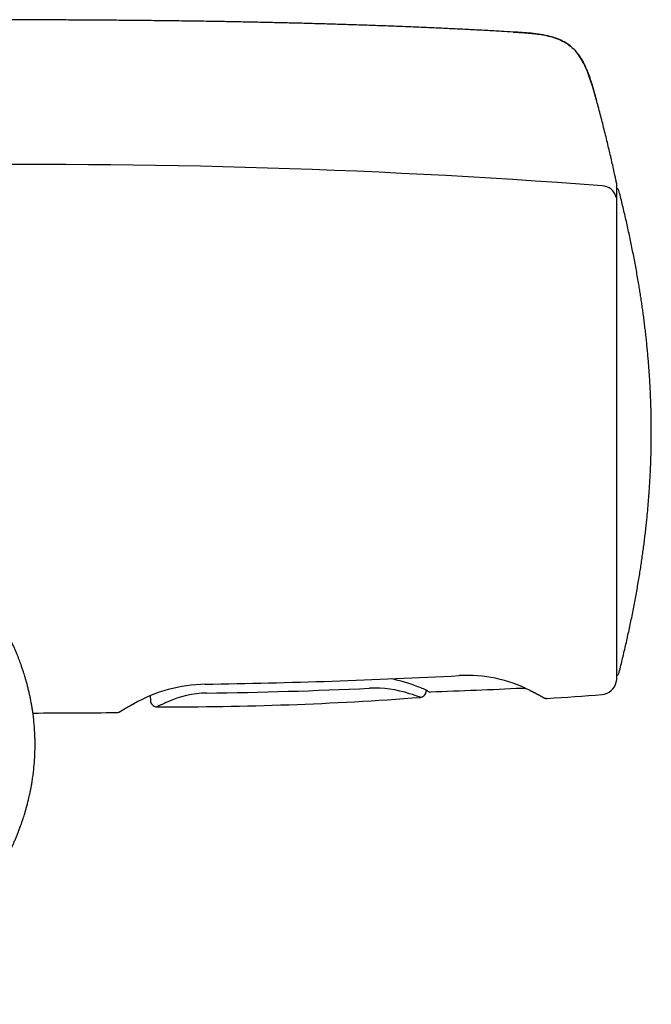
# Model space of a CAD drawing. Units: millimetres. Extents: x -18 to 1070, y -18 to 2118.
# Drawn here: x 268 to 316, y 599 to 674 of the extents above; entities that cross this region are included whole.
import ezdxf

# ---------------------------------------------------------------- set-up
doc = ezdxf.new("R2010")
doc.units = ezdxf.units.MM
doc.layers.add('Default', color=7, linetype='Continuous')
doc.layers.add('DV3_Default', color=7, linetype='Continuous')

# ---------------------------------------------------------------- blocks, each defined once
blk = doc.blocks.new('SE2')
at = {"layer": 'DV3_Default', "color": 7}
for p, q in [((305.804, 672.953), (305.804, 672.953)), ((312.156, 667.815), (312.194, 667.68)), ((313.732, 623.482), (313.732, 661.311)), ((313.732, 660.995), (313.732, 661.311)), ((313.693, 623.275), (313.728, 623.441)), ((313.732, 623.482), (313.732, 623.797)), ((299.153, 622.64), (299.154, 622.614)), ((278.037, 622.195), (278.056, 621.858))]:
    blk.add_line(p, q, dxfattribs=at)
for centre, radius, start, end in [((269.286, 84.373), 578.457, 85.704594, 91.123291), ((312.551, 660.03), 1.177, 14.05254, 87.03512), ((313.532, 661.311), 0.2, 0, 11.78438), ((313.706, 660.796), 0.2, 14.15957, 82.54563), ((313.706, 623.996), 0.2, 277.44798, 345.84043), ((282.466, 611.549), 11.563, 91.13081, 119.43351), ((274.35, 1142.586), 519.536, 270.8699, 273.01637), ((294.871, 614.193), 9.455, 67.33937, 80.27253), ((302.288, 613.186), 10.601, 63.02436, 93.24107), ((312.519, 623.522), 1.2, 274.46454, 348.11732), ((313.532, 623.482), 0.2, 348.21562, 0), ((282.499, 614.925), 7.513, 91.0708, 114.79229), ((277.526, 1001.354), 378.948, 270.73075, 272.61604), ((295.251, 614.645), 8.166, 71.14963, 93.01357), ((293.487, 607.474), 15.537, 70.37, 73.53858), ((297.084, 618.594), 4.555, 59.87516, 71.72193), ((298.654, 622.605), 0.5, 322.85153, 1.09824), ((299.476, 622.703), 0.2, 237.59675, 271.99211), ((278.555, 621.885), 0.5, 183.10144, 222.13878), ((284.754, 608.953), 13.887, 112.90619, 116.46421), ((279.626, 872.855), 251.472, 269.75857, 274.35132), ((298.654, 622.604), 0.499, 276.09219, 322.96105), ((308.386, 622.522), 0.5, 269.88991, 273.81023), ((275.475, 621.445), 0.5, 270.46988, 274.85003), ((275.475, 621.445), 0.5, 302.37148, 304.20279), ((278.555, 621.883), 0.499, 222.01588, 271.14402)]:
    blk.add_arc(centre, radius, start, end, dxfattribs=at)
for centre, major_axis, ratio, start_param, end_param in [((298.588, 623.104), (0.075, 0.185), 0.893218, 3.138235, 3.144582), ((307.31, 623.086), (0.215, 0.452), 0.884138, 3.138264, 3.145245), ((276.552, 622.063), (-0.233, 0.442), 0.880721, 3.138059, 3.144392)]:
    blk.add_ellipse(centre, major_axis=major_axis, ratio=ratio, start_param=start_param, end_param=end_param, dxfattribs=at)
for points, knots in [([(305.804, 672.953), (305.475, 672.972), (304.833, 673.009), (303.726, 673.07), (302.557, 673.131), (301.38, 673.189), (300.206, 673.245), (299.032, 673.297), (297.819, 673.348), (296.568, 673.397), (295.279, 673.445), (293.99, 673.49), (292.702, 673.531), (291.415, 673.57), (290.128, 673.606), (288.842, 673.639), (287.557, 673.669), (286.273, 673.697), (284.997, 673.723), (283.729, 673.746), (282.47, 673.767), (281.212, 673.785), (279.829, 673.804), (278.322, 673.822), (276.691, 673.838), (275.062, 673.852), (273.433, 673.863), (271.806, 673.873), (270.181, 673.88), (268.354, 673.886), (266.323, 673.891), (264.106, 673.894), (261.837, 673.896), (260.462, 673.896), (259.647, 673.896)], [0, 0, 0, 0, 0.019459, 0.044968, 0.070463, 0.095943, 0.121409, 0.14686, 0.172296, 0.20026, 0.228206, 0.256134, 0.284045, 0.311938, 0.339814, 0.367672, 0.395513, 0.423335, 0.451139, 0.47843, 0.505703, 0.53296, 0.560199, 0.595549, 0.63087, 0.666163, 0.701427, 0.736662, 0.771868, 0.807045, 0.855367, 0.903633, 0.951844, 1, 1, 1, 1]), ([(305.804, 672.953), (306.186, 672.93), (306.567, 672.908), (307.328, 672.842), (307.708, 672.8), (308.461, 672.668), (308.836, 672.576), (309.37, 672.371), (309.543, 672.292), (309.878, 672.103), (310.038, 671.994), (310.332, 671.754), (310.469, 671.621), (310.721, 671.331), (310.836, 671.176), (311.043, 670.855), (311.136, 670.689), (311.308, 670.347), (311.386, 670.172), (311.603, 669.641), (311.726, 669.279), (311.895, 668.733), (311.949, 668.55), (312.054, 668.183), (312.106, 667.998), (312.156, 667.815)], [0, 0, 0, 0, 0.125, 0.125, 0.25, 0.25, 0.375, 0.375, 0.4375, 0.4375, 0.5, 0.5, 0.5625, 0.5625, 0.625, 0.625, 0.6875, 0.6875, 0.75, 0.75, 0.875, 0.875, 0.9375, 0.9375, 1, 1, 1, 1]), ([(312.156, 667.82), (311.971, 668.488), (311.706, 669.426), (311.122, 670.817), (310.418, 671.748), (309.502, 672.368), (308.338, 672.721), (307.386, 672.842), (306.728, 672.893), (306.318, 672.923), (306.057, 672.938), (305.804, 672.953)], [0, 0, 0, 0, 0.20609, 0.353613, 0.472052, 0.592227, 0.706323, 0.870037, 0.903269, 0.924561, 1, 1, 1, 1]), ([(313.504, 662.396), (313.495, 662.437), (313.451, 662.641), (313.359, 663.047), (313.238, 663.576), (313.112, 664.11), (312.98, 664.659), (312.84, 665.224), (312.693, 665.805), (312.543, 666.386), (312.391, 666.959), (312.259, 667.45), (312.185, 667.717), (312.156, 667.82)], [0, 0, 0, 0, 0.020446, 0.118546, 0.216558, 0.314473, 0.41228, 0.519727, 0.627008, 0.7341, 0.84098, 0.947619, 1, 1, 1, 1]), ([(313.728, 661.352), (313.707, 661.453), (313.686, 661.554), (313.664, 661.654), (313.612, 661.902), (313.558, 662.149), (313.504, 662.396)], [0, 0, 0, 0, 0.289194, 0.289194, 0.289194, 1, 1, 1, 1]), ([(316.376, 642.396), (316.376, 642.562), (316.375, 642.84), (316.37, 643.299), (316.363, 643.745), (316.352, 644.194), (316.338, 644.641), (316.321, 645.087), (316.301, 645.533), (316.278, 645.984), (316.251, 646.442), (316.22, 646.906), (316.187, 647.37), (316.15, 647.832), (316.11, 648.294), (316.067, 648.755), (316.021, 649.215), (315.971, 649.675), (315.919, 650.134), (315.864, 650.592), (315.806, 651.05), (315.746, 651.498), (315.685, 651.937), (315.622, 652.366), (315.557, 652.796), (315.49, 653.224), (315.413, 653.691), (315.327, 654.197), (315.231, 654.74), (315.131, 655.283), (315.028, 655.824), (314.921, 656.362), (314.812, 656.896), (314.7, 657.426), (314.585, 657.955), (314.466, 658.488), (314.343, 659.022), (314.216, 659.561), (314.087, 660.095), (313.979, 660.535), (313.919, 660.768), (313.9, 660.845)], [0, 0, 0, 0, 0.024152, 0.048254, 0.07231, 0.096321, 0.120289, 0.144218, 0.16811, 0.191966, 0.216922, 0.241845, 0.266736, 0.291597, 0.316431, 0.34124, 0.366026, 0.390791, 0.415537, 0.440265, 0.464978, 0.489677, 0.512954, 0.53622, 0.559478, 0.582729, 0.605973, 0.635548, 0.665116, 0.694679, 0.724237, 0.753792, 0.782817, 0.81184, 0.840862, 0.869883, 0.899496, 0.929108, 0.958718, 0.988326, 1, 1, 1, 1]), ([(313.9, 623.948), (313.907, 623.976), (313.956, 624.168), (314.054, 624.564), (314.183, 625.096), (314.311, 625.635), (314.436, 626.173), (314.557, 626.712), (314.675, 627.251), (314.79, 627.79), (314.901, 628.331), (315.009, 628.872), (315.112, 629.41), (315.212, 629.946), (315.307, 630.48), (315.399, 631.014), (315.483, 631.53), (315.562, 632.027), (315.634, 632.507), (315.703, 632.986), (315.769, 633.467), (315.832, 633.948), (315.892, 634.43), (315.948, 634.912), (316, 635.379), (316.046, 635.829), (316.088, 636.263), (316.127, 636.698), (316.164, 637.134), (316.197, 637.568), (316.228, 638), (316.255, 638.43), (316.28, 638.86), (316.302, 639.295), (316.322, 639.733), (316.338, 640.175), (316.352, 640.617), (316.363, 641.061), (316.37, 641.503), (316.375, 641.957), (316.376, 642.233), (316.376, 642.396)], [0, 0, 0, 0, 0.004191, 0.033799, 0.063409, 0.093021, 0.122634, 0.152248, 0.181798, 0.21135, 0.240902, 0.270457, 0.300015, 0.32905, 0.358089, 0.387135, 0.41619, 0.44214, 0.468099, 0.494069, 0.520052, 0.546049, 0.572063, 0.598094, 0.624146, 0.647508, 0.670889, 0.694291, 0.717717, 0.741167, 0.764225, 0.787311, 0.810426, 0.833572, 0.857225, 0.880916, 0.904645, 0.928416, 0.952231, 0.976091, 1, 1, 1, 1]), ([(256.294, 598.648), (256.375, 598.7), (256.531, 598.803), (256.803, 598.985), (257.128, 599.205), (257.442, 599.423), (257.741, 599.635), (257.994, 599.816), (258.234, 599.992), (258.482, 600.175), (258.702, 600.341), (258.952, 600.532), (259.163, 600.696), (259.373, 600.861), (259.563, 601.012), (259.751, 601.165), (259.955, 601.332), (260.145, 601.491), (260.352, 601.665), (260.567, 601.849), (260.778, 602.034), (260.995, 602.226), (261.193, 602.404), (261.389, 602.583), (261.573, 602.755), (261.777, 602.947), (262.004, 603.165), (262.212, 603.37), (262.38, 603.537), (262.532, 603.691), (262.677, 603.84), (262.845, 604.015), (263.006, 604.185), (263.189, 604.382), (263.358, 604.567), (263.528, 604.757), (263.693, 604.944), (263.885, 605.166), (264.072, 605.387), (264.26, 605.614), (264.431, 605.824), (264.588, 606.021), (264.734, 606.209), (264.854, 606.365), (265.004, 606.564), (265.156, 606.77), (265.329, 607.01), (265.484, 607.229), (265.626, 607.436), (265.754, 607.626), (265.87, 607.802), (265.994, 607.991), (266.114, 608.182), (266.239, 608.382), (266.347, 608.56), (266.46, 608.749), (266.572, 608.942), (266.689, 609.148), (266.789, 609.328), (266.877, 609.49), (266.959, 609.643), (267.051, 609.819), (267.155, 610.022), (267.263, 610.24), (267.379, 610.479), (267.48, 610.697), (267.581, 610.92), (267.679, 611.143), (267.784, 611.39), (267.892, 611.654), (267.982, 611.884), (268.045, 612.049), (268.097, 612.19), (268.142, 612.316), (268.192, 612.456), (268.233, 612.574), (268.278, 612.706), (268.333, 612.872), (268.391, 613.053), (268.457, 613.268), (268.529, 613.512), (268.64, 613.911), (268.75, 614.348), (268.845, 614.775), (268.905, 615.072), (268.956, 615.342), (268.999, 615.595), (269.036, 615.832), (269.067, 616.042), (269.092, 616.229), (269.167, 616.84), (269.221, 617.541), (269.237, 618.294), (269.237, 618.639), (269.232, 618.922), (269.224, 619.185), (269.212, 619.431), (269.199, 619.654), (269.183, 619.876), (269.163, 620.102), (269.141, 620.325), (269.118, 620.537), (269.092, 620.745), (269.06, 620.988), (269.019, 621.261), (268.967, 621.571), (268.911, 621.872), (268.853, 622.162), (268.79, 622.447), (268.723, 622.731), (268.646, 623.036), (268.571, 623.313), (268.496, 623.572), (268.43, 623.792), (268.358, 624.021), (268.279, 624.264), (268.19, 624.52), (268.103, 624.762), (268.02, 624.985), (267.934, 625.206), (267.839, 625.442), (267.737, 625.687), (267.631, 625.932), (267.521, 626.177), (267.407, 626.423), (267.296, 626.655), (267.182, 626.884), (267.065, 627.114), (266.941, 627.35), (266.815, 627.583), (266.693, 627.803), (266.579, 628.002), (266.474, 628.182), (266.372, 628.354), (266.252, 628.552), (266.106, 628.787), (265.956, 629.02), (265.81, 629.243), (265.672, 629.448), (265.533, 629.651), (265.397, 629.845), (265.251, 630.05), (265.082, 630.282), (264.898, 630.529), (264.726, 630.753), (264.574, 630.947), (264.448, 631.106), (264.318, 631.268), (264.202, 631.41), (264.052, 631.591), (263.889, 631.785), (263.686, 632.022), (263.495, 632.239), (263.319, 632.436), (263.163, 632.607), (263.072, 632.706), (263.024, 632.758)], [0, 0, 0, 0, 0.005503, 0.012663, 0.020088, 0.03059, 0.036841, 0.043674, 0.050561, 0.056029, 0.063633, 0.068484, 0.076522, 0.081148, 0.086086, 0.092511, 0.097175, 0.103576, 0.109052, 0.115264, 0.122526, 0.127979, 0.134885, 0.140595, 0.146028, 0.152067, 0.159824, 0.167697, 0.172253, 0.176258, 0.182738, 0.186772, 0.193226, 0.1991, 0.205772, 0.210921, 0.217101, 0.223516, 0.231826, 0.23781, 0.244659, 0.251367, 0.255994, 0.261937, 0.265667, 0.274086, 0.280682, 0.287311, 0.29386, 0.299178, 0.304216, 0.30947, 0.315976, 0.321003, 0.327047, 0.331516, 0.337543, 0.343789, 0.349357, 0.353035, 0.357719, 0.362484, 0.368071, 0.375044, 0.381005, 0.388276, 0.393408, 0.399714, 0.406931, 0.41403, 0.421645, 0.425917, 0.427823, 0.433115, 0.43631, 0.439314, 0.442812, 0.447166, 0.452816, 0.457582, 0.464632, 0.472672, 0.489856, 0.499782, 0.506957, 0.513658, 0.521319, 0.527125, 0.532479, 0.538042, 0.541908, 0.581007, 0.593376, 0.601256, 0.608204, 0.615812, 0.621989, 0.627621, 0.633348, 0.6396, 0.645451, 0.650983, 0.65639, 0.661957, 0.670275, 0.678096, 0.686613, 0.694295, 0.701282, 0.709451, 0.717102, 0.725826, 0.731832, 0.738084, 0.743711, 0.750418, 0.757905, 0.764695, 0.77032, 0.776234, 0.783021, 0.789848, 0.79664, 0.803523, 0.810314, 0.81738, 0.823119, 0.829752, 0.83697, 0.843348, 0.849672, 0.85598, 0.860572, 0.86533, 0.870961, 0.877855, 0.885975, 0.891544, 0.897635, 0.904293, 0.909676, 0.915117, 0.92274, 0.930709, 0.93759, 0.943304, 0.948581, 0.95234, 0.95835, 0.961711, 0.969313, 0.976485, 0.984, 0.989713, 0.99543, 1, 1, 1, 1]), ([(307.1, 622.632), (307.102, 622.631), (307.107, 622.629), (307.116, 622.624), (307.127, 622.619), (307.147, 622.609), (307.176, 622.595), (307.214, 622.577), (307.251, 622.559), (307.287, 622.542), (307.322, 622.524), (307.357, 622.507), (307.391, 622.49), (307.425, 622.473), (307.457, 622.457), (307.489, 622.441), (307.52, 622.425), (307.55, 622.41), (307.579, 622.395), (307.608, 622.38), (307.636, 622.365), (307.663, 622.351), (307.689, 622.337), (307.715, 622.324), (307.739, 622.311), (307.763, 622.298), (307.787, 622.286), (307.809, 622.274), (307.831, 622.262), (307.852, 622.25), (307.872, 622.239), (307.891, 622.229), (307.91, 622.218), (307.928, 622.209), (307.945, 622.199), (307.961, 622.19), (307.977, 622.181), (307.991, 622.173), (308.005, 622.165), (308.019, 622.158), (308.031, 622.15), (308.043, 622.144), (308.054, 622.138), (308.064, 622.132), (308.073, 622.126), (308.082, 622.121), (308.089, 622.117), (308.096, 622.113), (308.102, 622.109), (308.108, 622.106), (308.112, 622.103), (308.115, 622.102), (308.119, 622.099), (308.118, 622.1), (308.118, 622.1)], [0, 0, 0, 0, 0.002192, 0.008161, 0.013573, 0.019112, 0.039772, 0.060424, 0.081082, 0.101751, 0.122433, 0.143132, 0.163853, 0.184598, 0.205372, 0.22618, 0.246955, 0.267679, 0.288406, 0.309138, 0.329878, 0.35063, 0.371397, 0.392182, 0.412988, 0.433819, 0.454678, 0.47557, 0.496497, 0.517465, 0.538478, 0.559541, 0.58066, 0.60184, 0.622213, 0.643215, 0.664275, 0.685385, 0.706535, 0.727715, 0.748915, 0.770127, 0.791339, 0.812538, 0.833795, 0.854841, 0.875867, 0.896856, 0.917784, 0.938608, 0.959262, 0.979632, 0.999525, 1, 1, 1, 1]), ([(275.756, 621.032), (275.756, 621.032), (275.756, 621.032), (275.756, 621.032), (275.758, 621.033), (275.76, 621.034), (275.763, 621.036), (275.766, 621.038), (275.771, 621.041), (275.776, 621.045), (275.782, 621.049), (275.789, 621.053), (275.797, 621.058), (275.806, 621.063), (275.815, 621.069), (275.825, 621.076), (275.836, 621.082), (275.848, 621.09), (275.86, 621.097), (275.873, 621.105), (275.887, 621.114), (275.902, 621.123), (275.918, 621.132), (275.934, 621.142), (275.951, 621.153), (275.969, 621.163), (275.987, 621.174), (276.007, 621.186), (276.027, 621.198), (276.048, 621.21), (276.07, 621.223), (276.092, 621.236), (276.115, 621.25), (276.139, 621.264), (276.164, 621.278), (276.19, 621.293), (276.216, 621.308), (276.243, 621.323), (276.271, 621.339), (276.299, 621.355), (276.329, 621.372), (276.359, 621.389), (276.39, 621.406), (276.422, 621.424), (276.454, 621.442), (276.487, 621.46), (276.521, 621.478), (276.555, 621.497), (276.591, 621.517), (276.627, 621.536), (276.664, 621.556), (276.696, 621.573), (276.724, 621.588), (276.748, 621.601), (276.769, 621.612), (276.781, 621.618), (276.786, 621.621)], [0, 0, 0, 0, 0.00488, 0.017695, 0.032375, 0.048667, 0.066203, 0.08462, 0.103337, 0.12285, 0.142557, 0.162384, 0.18228, 0.202215, 0.222169, 0.242128, 0.262084, 0.282031, 0.301969, 0.321895, 0.341809, 0.361713, 0.381606, 0.401491, 0.421369, 0.441241, 0.46111, 0.480978, 0.500631, 0.520612, 0.540563, 0.560486, 0.580388, 0.600272, 0.620142, 0.640002, 0.659856, 0.679713, 0.699641, 0.719558, 0.739463, 0.759353, 0.779227, 0.799082, 0.818916, 0.838727, 0.858512, 0.878308, 0.898142, 0.917951, 0.937737, 0.957479, 0.969047, 0.981263, 0.994096, 1, 1, 1, 1]), ([(308.112, 622.104), (308.113, 622.103), (308.115, 622.102), (308.118, 622.099), (308.123, 622.097), (308.127, 622.094), (308.133, 622.091), (308.139, 622.087), (308.146, 622.083), (308.154, 622.079), (308.163, 622.074), (308.173, 622.069), (308.185, 622.064), (308.198, 622.058), (308.213, 622.053), (308.228, 622.047), (308.244, 622.042), (308.26, 622.038), (308.277, 622.033), (308.295, 622.03), (308.314, 622.027), (308.333, 622.024), (308.352, 622.023), (308.372, 622.022), (308.391, 622.022), (308.403, 622.022), (308.41, 622.022)], [0, 0, 0, 0, 0.02697, 0.057962, 0.08795, 0.117352, 0.14657, 0.175863, 0.2056, 0.239601, 0.275027, 0.312301, 0.351902, 0.394257, 0.439703, 0.488419, 0.534541, 0.582656, 0.632415, 0.683461, 0.73548, 0.788211, 0.841458, 0.895074, 0.948954, 1, 1, 1, 1]), ([(275.494, 620.946), (275.497, 620.946), (275.505, 620.946), (275.52, 620.947), (275.539, 620.949), (275.559, 620.952), (275.577, 620.956), (275.596, 620.96), (275.614, 620.965), (275.631, 620.97), (275.648, 620.976), (275.664, 620.982), (275.679, 620.988), (275.692, 620.995), (275.705, 621.001), (275.715, 621.007), (275.725, 621.012), (275.733, 621.017), (275.74, 621.021), (275.746, 621.025), (275.751, 621.029), (275.755, 621.031), (275.757, 621.032), (275.758, 621.033)], [0, 0, 0, 0, 0.021447, 0.088141, 0.154345, 0.219993, 0.285001, 0.349248, 0.412567, 0.474716, 0.535349, 0.593984, 0.649992, 0.702647, 0.751288, 0.795515, 0.835313, 0.871015, 0.903176, 0.93245, 0.959514, 0.985036, 1, 1, 1, 1])]:
    blk.add_open_spline(points, degree=3, knots=knots, dxfattribs=at)
for points in [[(306.477, 622.795), (304.146, 622.68), (301.815, 622.584), (299.483, 622.503)], [(306.477, 622.795), (306.571, 622.8), (306.664, 622.798), (306.756, 622.79)], [(308.42, 622.023), (309.818, 622.116), (311.215, 622.217), (312.612, 622.326)], [(308.42, 622.023), (308.407, 622.022), (308.393, 622.022), (308.38, 622.022)], [(269.07, 620.909), (271.206, 620.916), (273.343, 620.928), (275.479, 620.945)]]:
    blk.add_open_spline(points, degree=3, dxfattribs=at)

msp = doc.modelspace()

# ---------------------------------------------------------------- block references
at = {"layer": 'Default'}
msp.add_blockref('SE2', (0, 0), dxfattribs=at)

doc.saveas('drawing.dxf')
